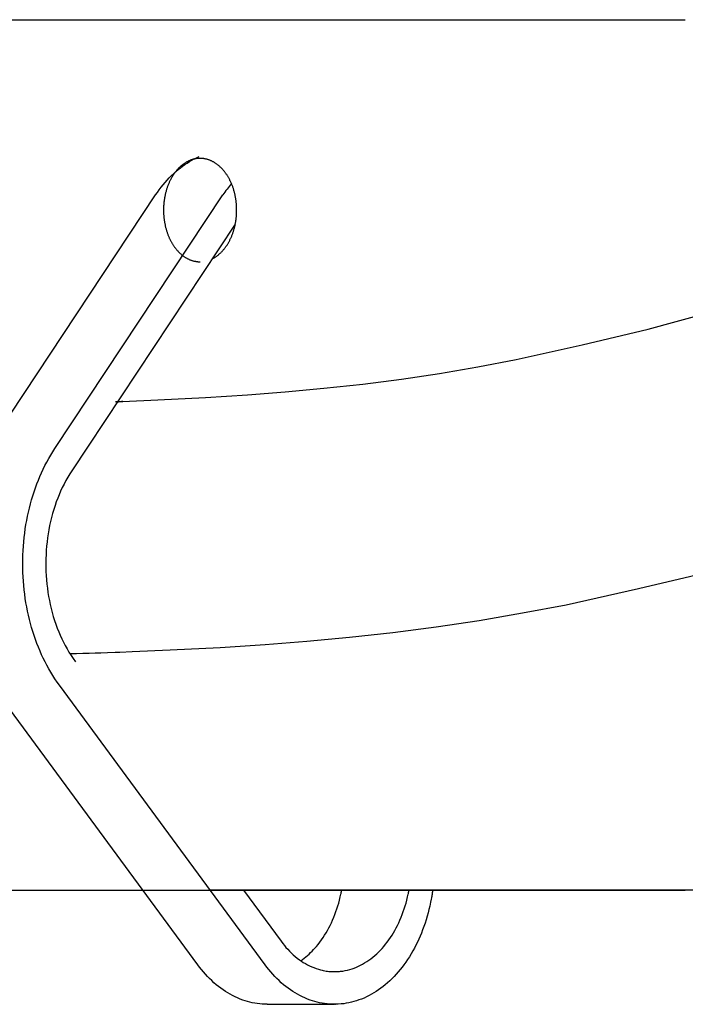
# Model space of a CAD drawing. Extents: x -584 to 1064, y -463 to 560.
# Drawn here: x 106 to 131, y -284 to -247 of the extents above; entities that cross this region are included whole.
import ezdxf

# ---------------------------------------------------------------- set-up
doc = ezdxf.new("R2010")
doc.units = 0
doc.header["$LTSCALE"] = 20
doc.layers.add('DETAIL', color=5, linetype='CONTINUOUS')
doc.layers.add('OUTLINE', color=3, linetype='CONTINUOUS')

msp = doc.modelspace()

# ---------------------------------------------------------------- linework, layer by layer
at = {"layer": 'DETAIL', "color": 5, "linetype": 'CONTINUOUS'}
for p, q in [((89.672, -247.476), (130.549, -247.476)), ((112.075, -252.794), (112.058, -252.806)), ((112.093, -252.782), (112.075, -252.794)), ((112.11, -252.769), (112.093, -252.782)), ((112.093, -252.782), (112.093, -252.782)), ((112.128, -252.758), (112.11, -252.769)), ((112.124, -252.812), (112.208, -252.756)), ((112.145, -252.747), (112.128, -252.758)), ((112.128, -252.758), (112.128, -252.758)), ((112.163, -252.736), (112.145, -252.747)), ((112.18, -252.726), (112.163, -252.736)), ((112.163, -252.736), (112.163, -252.736)), ((112.198, -252.716), (112.18, -252.726)), ((112.216, -252.706), (112.198, -252.716)), ((112.198, -252.716), (112.198, -252.716)), ((112.208, -252.756), (112.294, -252.703)), ((112.234, -252.697), (112.216, -252.706)), ((112.252, -252.688), (112.234, -252.697)), ((112.234, -252.697), (112.234, -252.697)), ((112.271, -252.679), (112.252, -252.688)), ((112.289, -252.671), (112.271, -252.679)), ((112.271, -252.679), (112.271, -252.679)), ((112.308, -252.663), (112.289, -252.671)), ((112.294, -252.703), (112.381, -252.652)), ((112.294, -252.703), (112.294, -252.703)), ((112.326, -252.655), (112.308, -252.663)), ((112.308, -252.663), (112.308, -252.663)), ((112.345, -252.648), (112.326, -252.655)), ((112.363, -252.642), (112.345, -252.648)), ((112.345, -252.648), (112.345, -252.648)), ((112.382, -252.635), (112.363, -252.642)), ((112.381, -252.652), (112.47, -252.604)), ((112.4, -252.629), (112.382, -252.635)), ((112.382, -252.635), (112.382, -252.635)), ((112.419, -252.624), (112.4, -252.629)), ((112.438, -252.619), (112.419, -252.624)), ((112.419, -252.624), (112.419, -252.624)), ((112.457, -252.614), (112.438, -252.619)), ((112.477, -252.609), (112.457, -252.614)), ((112.457, -252.614), (112.457, -252.614)), ((112.47, -252.604), (112.56, -252.56)), ((112.47, -252.604), (112.47, -252.604)), ((112.496, -252.605), (112.477, -252.609)), ((112.515, -252.601), (112.496, -252.605)), ((112.496, -252.605), (112.496, -252.605)), ((112.534, -252.598), (112.515, -252.601)), ((112.553, -252.595), (112.534, -252.598)), ((112.534, -252.598), (112.534, -252.598)), ((112.572, -252.593), (112.553, -252.595)), ((112.56, -252.56), (112.652, -252.517)), ((112.591, -252.591), (112.572, -252.593)), ((112.572, -252.593), (112.572, -252.593)), ((112.61, -252.589), (112.591, -252.591)), ((112.629, -252.587), (112.61, -252.589)), ((112.61, -252.589), (112.61, -252.589)), ((112.649, -252.587), (112.629, -252.587)), ((112.668, -252.586), (112.649, -252.587)), ((112.649, -252.587), (112.649, -252.587)), ((112.687, -252.586), (112.668, -252.586)), ((112.707, -252.586), (112.687, -252.586)), ((112.726, -252.587), (112.707, -252.586)), ((112.745, -252.587), (112.726, -252.587)), ((112.726, -252.587), (112.726, -252.587)), ((112.764, -252.589), (112.745, -252.587)), ((112.784, -252.591), (112.764, -252.589)), ((112.764, -252.589), (112.764, -252.589)), ((112.803, -252.593), (112.784, -252.591)), ((112.822, -252.595), (112.803, -252.593)), ((112.803, -252.593), (112.803, -252.593)), ((112.841, -252.598), (112.822, -252.595)), ((112.86, -252.601), (112.841, -252.598)), ((112.841, -252.598), (112.841, -252.598)), ((112.879, -252.605), (112.86, -252.601)), ((112.898, -252.609), (112.879, -252.605)), ((112.879, -252.605), (112.879, -252.605)), ((112.917, -252.614), (112.898, -252.609)), ((112.936, -252.619), (112.917, -252.614)), ((112.917, -252.614), (112.917, -252.614)), ((112.955, -252.624), (112.936, -252.619)), ((112.974, -252.629), (112.955, -252.624)), ((112.955, -252.624), (112.955, -252.624)), ((112.993, -252.635), (112.974, -252.629)), ((113.011, -252.642), (112.993, -252.635)), ((112.993, -252.635), (112.993, -252.635)), ((113.03, -252.648), (113.011, -252.642)), ((113.048, -252.655), (113.03, -252.648)), ((113.03, -252.648), (113.03, -252.648)), ((113.067, -252.663), (113.048, -252.655)), ((113.085, -252.671), (113.067, -252.663)), ((113.067, -252.663), (113.067, -252.663)), ((113.104, -252.679), (113.085, -252.671)), ((113.122, -252.688), (113.104, -252.679)), ((113.104, -252.679), (113.104, -252.679)), ((113.141, -252.697), (113.122, -252.688)), ((113.159, -252.706), (113.141, -252.697)), ((113.141, -252.697), (113.141, -252.697)), ((113.177, -252.716), (113.159, -252.706)), ((113.194, -252.726), (113.177, -252.716)), ((113.177, -252.716), (113.177, -252.716)), ((113.212, -252.736), (113.194, -252.726)), ((113.229, -252.747), (113.212, -252.736)), ((113.212, -252.736), (113.212, -252.736)), ((113.246, -252.758), (113.229, -252.747)), ((113.264, -252.769), (113.246, -252.758)), ((113.246, -252.758), (113.246, -252.758)), ((113.282, -252.782), (113.264, -252.769)), ((113.299, -252.794), (113.282, -252.782)), ((113.282, -252.782), (113.282, -252.782)), ((113.316, -252.806), (113.299, -252.794)), ((111.635, -253.218), (111.721, -253.136)), ((111.721, -253.164), (111.708, -253.183)), ((111.721, -253.136), (111.805, -253.06)), ((111.735, -253.144), (111.721, -253.164)), ((111.721, -253.164), (111.721, -253.164)), ((111.748, -253.125), (111.735, -253.144)), ((111.762, -253.106), (111.748, -253.125)), ((111.748, -253.125), (111.748, -253.125)), ((111.777, -253.088), (111.762, -253.106)), ((111.791, -253.069), (111.777, -253.088)), ((111.777, -253.088), (111.777, -253.088)), ((111.806, -253.051), (111.791, -253.069)), ((111.805, -253.06), (111.884, -252.993)), ((111.805, -253.06), (111.805, -253.06)), ((111.82, -253.033), (111.806, -253.051)), ((111.806, -253.051), (111.806, -253.051)), ((111.835, -253.016), (111.82, -253.033)), ((111.849, -253), (111.835, -253.016)), ((111.835, -253.016), (111.835, -253.016)), ((111.864, -252.983), (111.849, -253)), ((111.88, -252.966), (111.864, -252.983)), ((111.864, -252.983), (111.864, -252.983)), ((111.895, -252.95), (111.88, -252.966)), ((111.884, -252.993), (111.961, -252.932)), ((111.911, -252.934), (111.895, -252.95)), ((111.895, -252.95), (111.895, -252.95)), ((111.927, -252.919), (111.911, -252.934)), ((111.943, -252.903), (111.927, -252.919)), ((111.927, -252.919), (111.927, -252.919)), ((111.96, -252.888), (111.943, -252.903)), ((111.976, -252.874), (111.96, -252.888)), ((111.96, -252.888), (111.96, -252.888)), ((111.961, -252.932), (112.041, -252.871)), ((111.961, -252.932), (111.961, -252.932)), ((111.992, -252.86), (111.976, -252.874)), ((112.008, -252.846), (111.992, -252.86)), ((111.992, -252.86), (111.992, -252.86)), ((112.024, -252.833), (112.008, -252.846)), ((112.041, -252.819), (112.024, -252.833)), ((112.024, -252.833), (112.024, -252.833)), ((112.058, -252.806), (112.041, -252.819)), ((112.041, -252.871), (112.124, -252.812)), ((112.058, -252.806), (112.058, -252.806)), ((112.124, -252.812), (112.124, -252.812)), ((113.333, -252.819), (113.316, -252.806)), ((113.316, -252.806), (113.316, -252.806)), ((113.35, -252.833), (113.333, -252.819)), ((113.367, -252.846), (113.35, -252.833)), ((113.35, -252.833), (113.35, -252.833)), ((113.383, -252.86), (113.367, -252.846)), ((113.399, -252.874), (113.383, -252.86)), ((113.383, -252.86), (113.383, -252.86)), ((113.415, -252.888), (113.399, -252.874)), ((113.431, -252.903), (113.415, -252.888)), ((113.415, -252.888), (113.415, -252.888)), ((113.448, -252.919), (113.431, -252.903)), ((113.464, -252.934), (113.448, -252.919)), ((113.448, -252.919), (113.448, -252.919)), ((113.479, -252.95), (113.464, -252.934)), ((113.495, -252.966), (113.479, -252.95)), ((113.479, -252.95), (113.479, -252.95)), ((113.51, -252.983), (113.495, -252.966)), ((113.525, -253), (113.51, -252.983)), ((113.51, -252.983), (113.51, -252.983)), ((113.54, -253.016), (113.525, -253)), ((113.554, -253.033), (113.54, -253.016)), ((113.54, -253.016), (113.54, -253.016)), ((113.569, -253.051), (113.554, -253.033)), ((113.583, -253.069), (113.569, -253.051)), ((113.569, -253.051), (113.569, -253.051)), ((113.598, -253.088), (113.583, -253.069)), ((113.612, -253.106), (113.598, -253.088)), ((113.598, -253.088), (113.598, -253.088)), ((113.626, -253.125), (113.612, -253.106)), ((113.64, -253.144), (113.626, -253.125)), ((113.626, -253.125), (113.626, -253.125)), ((113.653, -253.164), (113.64, -253.144)), ((113.667, -253.183), (113.653, -253.164)), ((113.653, -253.164), (113.653, -253.164)), ((111.324, -253.56), (111.398, -253.471)), ((111.398, -253.471), (111.475, -253.385)), ((111.475, -253.385), (111.553, -253.3)), ((111.475, -253.385), (111.475, -253.385)), ((111.534, -253.507), (111.524, -253.531)), ((111.544, -253.483), (111.534, -253.507)), ((111.534, -253.507), (111.534, -253.507)), ((111.555, -253.46), (111.544, -253.483)), ((111.553, -253.3), (111.635, -253.218)), ((111.565, -253.438), (111.555, -253.46)), ((111.555, -253.46), (111.555, -253.46)), ((111.576, -253.416), (111.565, -253.438)), ((111.587, -253.394), (111.576, -253.416)), ((111.576, -253.416), (111.576, -253.416)), ((111.598, -253.372), (111.587, -253.394)), ((111.609, -253.35), (111.598, -253.372)), ((111.598, -253.372), (111.598, -253.372)), ((111.621, -253.328), (111.609, -253.35)), ((111.633, -253.307), (111.621, -253.328)), ((111.621, -253.328), (111.621, -253.328)), ((111.645, -253.285), (111.633, -253.307)), ((111.635, -253.218), (111.635, -253.218)), ((111.657, -253.264), (111.645, -253.285)), ((111.645, -253.285), (111.645, -253.285)), ((111.67, -253.243), (111.657, -253.264)), ((111.682, -253.223), (111.67, -253.243)), ((111.67, -253.243), (111.67, -253.243)), ((111.695, -253.203), (111.682, -253.223)), ((111.708, -253.183), (111.695, -253.203)), ((111.695, -253.203), (111.695, -253.203)), ((113.679, -253.203), (113.667, -253.183)), ((113.692, -253.223), (113.679, -253.203)), ((113.679, -253.203), (113.679, -253.203)), ((113.705, -253.243), (113.692, -253.223)), ((113.717, -253.264), (113.705, -253.243)), ((113.705, -253.243), (113.705, -253.243)), ((113.73, -253.285), (113.717, -253.264)), ((113.742, -253.307), (113.73, -253.285)), ((113.73, -253.285), (113.73, -253.285)), ((113.754, -253.328), (113.742, -253.307)), ((113.765, -253.35), (113.754, -253.328)), ((113.754, -253.328), (113.754, -253.328)), ((113.777, -253.372), (113.765, -253.35)), ((113.788, -253.394), (113.777, -253.372)), ((113.777, -253.372), (113.777, -253.372)), ((113.799, -253.416), (113.788, -253.394)), ((113.809, -253.438), (113.799, -253.416)), ((113.799, -253.416), (113.799, -253.416)), ((113.82, -253.46), (113.809, -253.438)), ((113.83, -253.483), (113.82, -253.46)), ((113.82, -253.46), (113.82, -253.46)), ((113.84, -253.507), (113.83, -253.483)), ((113.85, -253.531), (113.84, -253.507)), ((113.84, -253.507), (113.84, -253.507)), ((111.05, -253.933), (111.116, -253.838)), ((111.116, -253.838), (111.183, -253.743)), ((111.183, -253.743), (111.252, -253.651)), ((111.183, -253.743), (111.183, -253.743)), ((111.252, -253.651), (111.324, -253.56)), ((111.324, -253.56), (111.324, -253.56)), ((111.413, -253.876), (111.407, -253.902)), ((111.419, -253.85), (111.413, -253.876)), ((111.426, -253.825), (111.419, -253.85)), ((111.419, -253.85), (111.419, -253.85)), ((111.433, -253.8), (111.426, -253.825)), ((111.44, -253.774), (111.433, -253.8)), ((111.433, -253.8), (111.433, -253.8)), ((111.447, -253.749), (111.44, -253.774)), ((111.455, -253.724), (111.447, -253.749)), ((111.447, -253.749), (111.447, -253.749)), ((111.463, -253.699), (111.455, -253.724)), ((111.471, -253.674), (111.463, -253.699)), ((111.463, -253.699), (111.463, -253.699)), ((111.479, -253.65), (111.471, -253.674)), ((111.488, -253.626), (111.479, -253.65)), ((111.479, -253.65), (111.479, -253.65)), ((111.496, -253.602), (111.488, -253.626)), ((111.505, -253.578), (111.496, -253.602)), ((111.496, -253.602), (111.496, -253.602)), ((111.515, -253.554), (111.505, -253.578)), ((111.524, -253.531), (111.515, -253.554)), ((111.515, -253.554), (111.515, -253.554)), ((113.86, -253.554), (113.85, -253.531)), ((113.869, -253.578), (113.86, -253.554)), ((113.86, -253.554), (113.86, -253.554)), ((113.878, -253.602), (113.869, -253.578)), ((113.887, -253.626), (113.878, -253.602)), ((113.878, -253.602), (113.878, -253.602)), ((113.895, -253.65), (113.887, -253.626)), ((113.904, -253.674), (113.895, -253.65)), ((113.895, -253.65), (113.895, -253.65)), ((113.912, -253.699), (113.904, -253.674)), ((113.92, -253.724), (113.912, -253.699)), ((113.912, -253.699), (113.912, -253.699)), ((113.927, -253.749), (113.92, -253.724)), ((113.935, -253.774), (113.927, -253.749)), ((113.927, -253.749), (113.927, -253.749)), ((113.942, -253.8), (113.935, -253.774)), ((113.949, -253.825), (113.942, -253.8)), ((113.942, -253.8), (113.942, -253.8)), ((113.955, -253.85), (113.949, -253.825)), ((113.962, -253.876), (113.955, -253.85)), ((113.955, -253.85), (113.955, -253.85)), ((113.968, -253.902), (113.962, -253.876)), ((104.866, -263.267), (111.05, -253.933)), ((107.345, -263.267), (113.53, -253.933)), ((111.352, -254.245), (111.35, -254.273)), ((111.355, -254.218), (111.352, -254.245)), ((111.358, -254.192), (111.355, -254.218)), ((111.355, -254.218), (111.355, -254.218)), ((111.361, -254.165), (111.358, -254.192)), ((111.364, -254.138), (111.361, -254.165)), ((111.361, -254.165), (111.361, -254.165)), ((111.368, -254.112), (111.364, -254.138)), ((111.372, -254.085), (111.368, -254.112)), ((111.368, -254.112), (111.368, -254.112)), ((111.376, -254.059), (111.372, -254.085)), ((111.381, -254.032), (111.376, -254.059)), ((111.376, -254.059), (111.376, -254.059)), ((111.385, -254.006), (111.381, -254.032)), ((111.39, -253.979), (111.385, -254.006)), ((111.385, -254.006), (111.385, -254.006)), ((111.396, -253.953), (111.39, -253.979)), ((111.401, -253.927), (111.396, -253.953)), ((111.396, -253.953), (111.396, -253.953)), ((111.407, -253.902), (111.401, -253.927)), ((111.407, -253.902), (111.407, -253.902)), ((113.973, -253.927), (113.968, -253.902)), ((113.968, -253.902), (113.968, -253.902)), ((113.979, -253.953), (113.973, -253.927)), ((113.984, -253.979), (113.979, -253.953)), ((113.979, -253.953), (113.979, -253.953)), ((113.989, -254.006), (113.984, -253.979)), ((113.994, -254.032), (113.989, -254.006)), ((113.989, -254.006), (113.989, -254.006)), ((113.998, -254.059), (113.994, -254.032)), ((114.003, -254.085), (113.998, -254.059)), ((113.998, -254.059), (113.998, -254.059)), ((114.007, -254.112), (114.003, -254.085)), ((114.01, -254.138), (114.007, -254.112)), ((114.007, -254.112), (114.007, -254.112)), ((114.014, -254.165), (114.01, -254.138)), ((114.017, -254.192), (114.014, -254.165)), ((114.014, -254.165), (114.014, -254.165)), ((114.02, -254.218), (114.017, -254.192)), ((114.022, -254.245), (114.02, -254.218)), ((114.02, -254.218), (114.02, -254.218)), ((114.025, -254.273), (114.022, -254.245)), ((111.342, -254.435), (111.341, -254.462)), ((111.341, -254.462), (111.341, -254.489)), ((111.341, -254.489), (111.341, -254.517)), ((111.341, -254.517), (111.342, -254.544)), ((111.343, -254.381), (111.342, -254.408)), ((111.342, -254.408), (111.342, -254.435)), ((111.342, -254.435), (111.342, -254.435)), ((111.342, -254.544), (111.342, -254.544)), ((111.342, -254.544), (111.342, -254.571)), ((111.342, -254.571), (111.343, -254.598)), ((111.345, -254.354), (111.343, -254.381)), ((111.343, -254.381), (111.343, -254.381)), ((111.343, -254.598), (111.343, -254.598)), ((111.343, -254.598), (111.345, -254.625)), ((111.346, -254.327), (111.345, -254.354)), ((111.348, -254.3), (111.346, -254.327)), ((111.346, -254.327), (111.346, -254.327)), ((111.35, -254.273), (111.348, -254.3)), ((111.35, -254.273), (111.35, -254.273)), ((114.027, -254.3), (114.025, -254.273)), ((114.025, -254.273), (114.025, -254.273)), ((114.028, -254.327), (114.027, -254.3)), ((114.03, -254.354), (114.028, -254.327)), ((114.028, -254.327), (114.028, -254.327)), ((114.031, -254.381), (114.03, -254.354)), ((114.03, -254.625), (114.031, -254.598)), ((114.032, -254.408), (114.031, -254.381)), ((114.031, -254.381), (114.031, -254.381)), ((114.031, -254.598), (114.032, -254.571)), ((114.031, -254.598), (114.031, -254.598)), ((114.033, -254.435), (114.032, -254.408)), ((114.032, -254.571), (114.033, -254.544)), ((114.033, -254.462), (114.033, -254.435)), ((114.033, -254.435), (114.033, -254.435)), ((114.033, -254.489), (114.033, -254.462)), ((114.033, -254.517), (114.033, -254.489)), ((114.033, -254.544), (114.033, -254.517)), ((114.033, -254.544), (114.033, -254.544)), ((111.345, -254.625), (111.346, -254.652)), ((111.346, -254.652), (111.346, -254.652)), ((111.346, -254.652), (111.348, -254.679)), ((111.348, -254.679), (111.35, -254.706)), ((111.35, -254.706), (111.35, -254.706)), ((111.35, -254.706), (111.352, -254.733)), ((111.352, -254.733), (111.355, -254.76)), ((111.355, -254.76), (111.355, -254.76)), ((111.355, -254.76), (111.358, -254.787)), ((111.358, -254.787), (111.361, -254.814)), ((111.361, -254.814), (111.361, -254.814)), ((111.361, -254.814), (111.364, -254.84)), ((111.364, -254.84), (111.368, -254.867)), ((111.368, -254.867), (111.368, -254.867)), ((111.368, -254.867), (111.372, -254.894)), ((111.372, -254.894), (111.376, -254.92)), ((111.376, -254.92), (111.376, -254.92)), ((111.376, -254.92), (111.381, -254.947)), ((111.381, -254.947), (111.385, -254.973)), ((111.385, -254.973), (111.385, -254.973)), ((111.385, -254.973), (111.39, -254.999)), ((113.984, -254.999), (113.989, -254.973)), ((113.989, -254.973), (113.994, -254.947)), ((113.989, -254.973), (113.989, -254.973)), ((113.994, -254.947), (113.998, -254.92)), ((113.998, -254.92), (114.003, -254.894)), ((113.998, -254.92), (113.998, -254.92)), ((114.003, -254.894), (114.007, -254.867)), ((114.007, -254.867), (114.01, -254.84)), ((114.007, -254.867), (114.007, -254.867)), ((114.01, -254.84), (114.014, -254.814)), ((114.014, -254.814), (114.017, -254.787)), ((114.014, -254.814), (114.014, -254.814)), ((114.017, -254.787), (114.02, -254.76)), ((114.02, -254.76), (114.022, -254.733)), ((114.02, -254.76), (114.02, -254.76)), ((114.022, -254.733), (114.025, -254.706)), ((114.025, -254.706), (114.027, -254.679)), ((114.025, -254.706), (114.025, -254.706)), ((114.027, -254.679), (114.028, -254.652)), ((114.028, -254.652), (114.03, -254.625)), ((114.028, -254.652), (114.028, -254.652)), ((113.982, -255.009), (107.966, -264.089)), ((111.39, -254.999), (111.396, -255.026)), ((111.396, -255.026), (111.396, -255.026)), ((111.396, -255.026), (111.401, -255.052)), ((111.401, -255.052), (111.407, -255.077)), ((111.407, -255.077), (111.407, -255.077)), ((111.407, -255.077), (111.413, -255.103)), ((111.413, -255.103), (111.419, -255.128)), ((111.419, -255.128), (111.419, -255.128)), ((111.419, -255.128), (111.426, -255.154)), ((111.426, -255.154), (111.433, -255.179)), ((111.433, -255.179), (111.433, -255.179)), ((111.433, -255.179), (111.44, -255.205)), ((111.44, -255.205), (111.447, -255.23)), ((111.447, -255.23), (111.447, -255.23)), ((111.447, -255.23), (111.455, -255.255)), ((111.455, -255.255), (111.463, -255.28)), ((111.463, -255.28), (111.463, -255.28)), ((111.463, -255.28), (111.471, -255.305)), ((111.471, -255.305), (111.479, -255.329)), ((111.479, -255.329), (111.479, -255.329)), ((111.479, -255.329), (111.488, -255.353)), ((113.887, -255.353), (113.895, -255.329)), ((113.895, -255.329), (113.904, -255.305)), ((113.895, -255.329), (113.895, -255.329)), ((113.904, -255.305), (113.912, -255.28)), ((113.912, -255.28), (113.92, -255.255)), ((113.912, -255.28), (113.912, -255.28)), ((113.92, -255.255), (113.927, -255.23)), ((113.927, -255.23), (113.935, -255.205)), ((113.927, -255.23), (113.927, -255.23)), ((113.935, -255.205), (113.942, -255.179)), ((113.942, -255.179), (113.949, -255.154)), ((113.942, -255.179), (113.942, -255.179)), ((113.949, -255.154), (113.955, -255.128)), ((113.955, -255.128), (113.962, -255.103)), ((113.955, -255.128), (113.955, -255.128)), ((113.962, -255.103), (113.968, -255.077)), ((113.968, -255.077), (113.973, -255.052)), ((113.968, -255.077), (113.968, -255.077)), ((113.973, -255.052), (113.979, -255.026)), ((113.979, -255.026), (113.984, -254.999)), ((113.979, -255.026), (113.979, -255.026)), ((111.488, -255.353), (111.496, -255.377)), ((111.496, -255.377), (111.496, -255.377)), ((111.496, -255.377), (111.505, -255.401)), ((111.505, -255.401), (111.515, -255.425)), ((111.515, -255.425), (111.515, -255.425)), ((111.515, -255.425), (111.524, -255.448)), ((111.524, -255.448), (111.534, -255.472)), ((111.534, -255.472), (111.534, -255.472)), ((111.534, -255.472), (111.544, -255.495)), ((111.544, -255.495), (111.555, -255.519)), ((111.555, -255.519), (111.555, -255.519)), ((111.555, -255.519), (111.565, -255.541)), ((111.565, -255.541), (111.576, -255.563)), ((111.576, -255.563), (111.576, -255.563)), ((111.576, -255.563), (111.587, -255.585)), ((111.587, -255.585), (111.598, -255.607)), ((111.598, -255.607), (111.598, -255.607)), ((111.598, -255.607), (111.609, -255.629)), ((111.609, -255.629), (111.621, -255.651)), ((111.621, -255.651), (111.621, -255.651)), ((111.621, -255.651), (111.633, -255.672)), ((111.633, -255.672), (111.645, -255.694)), ((111.645, -255.694), (111.645, -255.694)), ((111.645, -255.694), (111.657, -255.715)), ((113.717, -255.715), (113.73, -255.694)), ((113.73, -255.694), (113.742, -255.672)), ((113.73, -255.694), (113.73, -255.694)), ((113.742, -255.672), (113.754, -255.651)), ((113.754, -255.651), (113.765, -255.629)), ((113.754, -255.651), (113.754, -255.651)), ((113.765, -255.629), (113.777, -255.607)), ((113.777, -255.607), (113.788, -255.585)), ((113.777, -255.607), (113.777, -255.607)), ((113.788, -255.585), (113.799, -255.563)), ((113.799, -255.563), (113.809, -255.541)), ((113.799, -255.563), (113.799, -255.563)), ((113.809, -255.541), (113.82, -255.519)), ((113.82, -255.519), (113.83, -255.495)), ((113.82, -255.519), (113.82, -255.519)), ((113.83, -255.495), (113.84, -255.472)), ((113.84, -255.472), (113.85, -255.448)), ((113.84, -255.472), (113.84, -255.472)), ((113.85, -255.448), (113.86, -255.425)), ((113.86, -255.425), (113.869, -255.401)), ((113.86, -255.425), (113.86, -255.425)), ((113.869, -255.401), (113.878, -255.377)), ((113.878, -255.377), (113.887, -255.353)), ((113.878, -255.377), (113.878, -255.377)), ((111.657, -255.715), (111.67, -255.736)), ((111.67, -255.736), (111.67, -255.736)), ((111.67, -255.736), (111.682, -255.756)), ((111.682, -255.756), (111.695, -255.776)), ((111.695, -255.776), (111.695, -255.776)), ((111.695, -255.776), (111.708, -255.795)), ((111.708, -255.795), (111.721, -255.815)), ((111.721, -255.815), (111.721, -255.815)), ((111.721, -255.815), (111.735, -255.834)), ((111.735, -255.834), (111.748, -255.853)), ((111.748, -255.853), (111.748, -255.853)), ((111.748, -255.853), (111.762, -255.872)), ((111.762, -255.872), (111.777, -255.891)), ((111.777, -255.891), (111.777, -255.891)), ((111.777, -255.891), (111.791, -255.91)), ((111.791, -255.91), (111.806, -255.928)), ((111.806, -255.928), (111.806, -255.928)), ((111.806, -255.928), (111.82, -255.945)), ((111.82, -255.945), (111.835, -255.962)), ((111.835, -255.962), (111.835, -255.962)), ((111.835, -255.962), (111.849, -255.979)), ((111.849, -255.979), (111.864, -255.996)), ((111.864, -255.996), (111.864, -255.996)), ((111.864, -255.996), (111.88, -256.012)), ((111.88, -256.012), (111.895, -256.029)), ((111.895, -256.029), (111.895, -256.029)), ((111.895, -256.029), (111.911, -256.044)), ((111.911, -256.044), (111.927, -256.06)), ((111.927, -256.06), (111.927, -256.06)), ((111.927, -256.06), (111.943, -256.076)), ((113.431, -256.076), (113.448, -256.06)), ((113.448, -256.06), (113.464, -256.044)), ((113.448, -256.06), (113.448, -256.06)), ((113.464, -256.044), (113.479, -256.029)), ((113.479, -256.029), (113.495, -256.012)), ((113.479, -256.029), (113.479, -256.029)), ((113.495, -256.012), (113.51, -255.996)), ((113.51, -255.996), (113.525, -255.979)), ((113.51, -255.996), (113.51, -255.996)), ((113.525, -255.979), (113.54, -255.962)), ((113.54, -255.962), (113.554, -255.945)), ((113.54, -255.962), (113.54, -255.962)), ((113.554, -255.945), (113.569, -255.928)), ((113.569, -255.928), (113.583, -255.91)), ((113.569, -255.928), (113.569, -255.928)), ((113.583, -255.91), (113.598, -255.891)), ((113.598, -255.891), (113.612, -255.872)), ((113.598, -255.891), (113.598, -255.891)), ((113.612, -255.872), (113.626, -255.853)), ((113.626, -255.853), (113.64, -255.834)), ((113.626, -255.853), (113.626, -255.853)), ((113.64, -255.834), (113.653, -255.815)), ((113.653, -255.815), (113.667, -255.795)), ((113.653, -255.815), (113.653, -255.815)), ((113.667, -255.795), (113.679, -255.776)), ((113.679, -255.776), (113.692, -255.756)), ((113.679, -255.776), (113.679, -255.776)), ((113.692, -255.756), (113.705, -255.736)), ((113.705, -255.736), (113.717, -255.715)), ((113.705, -255.736), (113.705, -255.736)), ((111.943, -256.076), (111.96, -256.091)), ((111.96, -256.091), (111.96, -256.091)), ((111.96, -256.091), (111.976, -256.105)), ((111.976, -256.105), (111.992, -256.119)), ((111.992, -256.119), (111.992, -256.119)), ((111.992, -256.119), (112.008, -256.133)), ((112.008, -256.133), (112.024, -256.146)), ((112.024, -256.146), (112.024, -256.146)), ((112.024, -256.146), (112.041, -256.159)), ((112.041, -256.159), (112.058, -256.172)), ((112.058, -256.172), (112.058, -256.172)), ((112.058, -256.172), (112.075, -256.185)), ((112.075, -256.185), (112.093, -256.197)), ((112.093, -256.197), (112.093, -256.197)), ((112.093, -256.197), (112.11, -256.209)), ((112.11, -256.209), (112.128, -256.221)), ((112.128, -256.221), (112.128, -256.221)), ((112.128, -256.221), (112.145, -256.232)), ((112.145, -256.232), (112.163, -256.243)), ((112.163, -256.243), (112.163, -256.243)), ((112.163, -256.243), (112.18, -256.253)), ((112.18, -256.253), (112.198, -256.263)), ((112.198, -256.263), (112.198, -256.263)), ((112.198, -256.263), (112.216, -256.273)), ((112.216, -256.273), (112.234, -256.282)), ((112.234, -256.282), (112.234, -256.282)), ((112.234, -256.282), (112.252, -256.291)), ((112.252, -256.291), (112.271, -256.3)), ((112.271, -256.3), (112.271, -256.3)), ((112.271, -256.3), (112.289, -256.308)), ((112.289, -256.308), (112.308, -256.316)), ((112.308, -256.316), (112.308, -256.316)), ((112.308, -256.316), (112.326, -256.323)), ((112.326, -256.323), (112.345, -256.33)), ((112.345, -256.33), (112.345, -256.33)), ((112.345, -256.33), (112.363, -256.337)), ((112.363, -256.337), (112.382, -256.343)), ((112.382, -256.343), (112.382, -256.343)), ((112.382, -256.343), (112.4, -256.349)), ((112.4, -256.349), (112.419, -256.355)), ((112.419, -256.355), (112.419, -256.355)), ((112.419, -256.355), (112.438, -256.36)), ((112.438, -256.36), (112.457, -256.365)), ((112.457, -256.365), (112.457, -256.365)), ((112.457, -256.365), (112.477, -256.37)), ((112.477, -256.37), (112.496, -256.374)), ((112.496, -256.374), (112.496, -256.374)), ((112.496, -256.374), (112.515, -256.377)), ((112.515, -256.377), (112.534, -256.381)), ((112.534, -256.381), (112.534, -256.381)), ((112.534, -256.381), (112.553, -256.384)), ((112.553, -256.384), (112.572, -256.386)), ((112.572, -256.386), (112.572, -256.386)), ((112.572, -256.386), (112.591, -256.388)), ((112.591, -256.388), (112.61, -256.39)), ((112.61, -256.39), (112.61, -256.39)), ((112.61, -256.39), (112.629, -256.391)), ((112.629, -256.391), (112.649, -256.392)), ((112.649, -256.392), (112.649, -256.392)), ((112.649, -256.392), (112.668, -256.393)), ((112.668, -256.393), (112.687, -256.393)), ((113.139, -256.283), (113.15, -256.277)), ((113.15, -256.277), (113.161, -256.271)), ((113.161, -256.271), (113.172, -256.265)), ((113.161, -256.271), (113.161, -256.271)), ((113.172, -256.265), (113.183, -256.259)), ((113.183, -256.259), (113.193, -256.253)), ((113.183, -256.259), (113.183, -256.259)), ((113.193, -256.253), (113.204, -256.247)), ((113.204, -256.247), (113.215, -256.241)), ((113.204, -256.247), (113.204, -256.247)), ((113.215, -256.241), (113.225, -256.234)), ((113.225, -256.234), (113.235, -256.228)), ((113.225, -256.234), (113.225, -256.234)), ((113.235, -256.228), (113.246, -256.221)), ((113.246, -256.221), (113.263, -256.21)), ((113.246, -256.221), (113.246, -256.221)), ((113.263, -256.21), (113.282, -256.197)), ((113.282, -256.197), (113.3, -256.185)), ((113.282, -256.197), (113.282, -256.197)), ((113.3, -256.185), (113.316, -256.172)), ((113.316, -256.172), (113.333, -256.159)), ((113.316, -256.172), (113.316, -256.172)), ((113.333, -256.159), (113.35, -256.146)), ((113.35, -256.146), (113.367, -256.133)), ((113.35, -256.146), (113.35, -256.146)), ((113.367, -256.133), (113.383, -256.119)), ((113.383, -256.119), (113.399, -256.105)), ((113.383, -256.119), (113.383, -256.119)), ((113.399, -256.105), (113.415, -256.091)), ((113.415, -256.091), (113.431, -256.076)), ((113.415, -256.091), (113.415, -256.091)), ((129.182, -258.87), (131.621, -258.207)), ((126.75, -259.453), (129.182, -258.87)), ((129.182, -258.87), (129.182, -258.87)), ((124.32, -259.993), (126.75, -259.453)), ((122.911, -260.258), (124.32, -259.993)), ((121.505, -260.504), (122.911, -260.258)), ((118.682, -260.896), (120.101, -260.715)), ((120.101, -260.715), (121.505, -260.504)), ((121.505, -260.504), (121.505, -260.504)), ((115.818, -261.189), (117.24, -261.054)), ((117.24, -261.054), (118.682, -260.896)), ((118.682, -260.896), (118.682, -260.896)), ((109.837, -261.541), (111.128, -261.485)), ((111.128, -261.485), (112.881, -261.398)), ((112.881, -261.398), (114.427, -261.301)), ((112.881, -261.398), (112.881, -261.398)), ((114.427, -261.301), (115.818, -261.189)), ((115.818, -261.189), (115.818, -261.189)), ((109.579, -261.552), (109.837, -261.541)), ((109.8, -261.543), (109.579, -261.552)), ((109.65, -261.548), (109.667, -261.547)), ((109.667, -261.547), (109.688, -261.547)), ((109.688, -261.547), (109.711, -261.546)), ((109.688, -261.547), (109.688, -261.547)), ((109.711, -261.546), (109.725, -261.545)), ((109.725, -261.545), (109.725, -261.545)), ((109.725, -261.545), (109.727, -261.545)), ((109.727, -261.545), (109.763, -261.544)), ((109.763, -261.544), (109.846, -261.541)), ((109.763, -261.544), (109.763, -261.544)), ((109.846, -261.541), (109.8, -261.543)), ((109.8, -261.543), (109.8, -261.543)), ((109.837, -261.541), (109.837, -261.541)), ((107.266, -263.39), (107.345, -263.267)), ((107.045, -263.771), (107.116, -263.642)), ((107.116, -263.642), (107.189, -263.515)), ((107.189, -263.515), (107.266, -263.39)), ((107.189, -263.515), (107.189, -263.515)), ((106.851, -264.167), (106.913, -264.033)), ((106.913, -264.033), (106.978, -263.901)), ((106.913, -264.033), (106.913, -264.033)), ((106.978, -263.901), (107.045, -263.771)), ((107.045, -263.771), (107.045, -263.771)), ((106.736, -264.435), (106.792, -264.301)), ((106.792, -264.301), (106.851, -264.167)), ((106.792, -264.301), (106.792, -264.301)), ((107.815, -264.332), (107.745, -264.456)), ((107.889, -264.21), (107.815, -264.332)), ((107.815, -264.332), (107.815, -264.332)), ((107.966, -264.089), (107.889, -264.21)), ((106.577, -264.867), (106.628, -264.718)), ((106.628, -264.718), (106.682, -264.573)), ((106.682, -264.573), (106.736, -264.435)), ((106.682, -264.573), (106.682, -264.573)), ((107.615, -264.711), (107.555, -264.841)), ((107.678, -264.583), (107.615, -264.711)), ((107.745, -264.456), (107.678, -264.583)), ((107.678, -264.583), (107.678, -264.583)), ((106.484, -265.165), (106.529, -265.016)), ((106.529, -265.016), (106.577, -264.867)), ((106.577, -264.867), (106.577, -264.867)), ((107.445, -265.105), (107.395, -265.238)), ((107.498, -264.973), (107.445, -265.105)), ((107.445, -265.105), (107.445, -265.105)), ((107.555, -264.841), (107.498, -264.973)), ((107.555, -264.841), (107.555, -264.841)), ((106.368, -265.618), (106.404, -265.466)), ((106.404, -265.466), (106.442, -265.315)), ((106.404, -265.466), (106.404, -265.466)), ((106.442, -265.315), (106.484, -265.165)), ((106.484, -265.165), (106.484, -265.165)), ((107.348, -265.375), (107.301, -265.519)), ((107.395, -265.238), (107.348, -265.375)), ((107.348, -265.375), (107.348, -265.375)), ((106.305, -265.922), (106.335, -265.77)), ((106.335, -265.77), (106.368, -265.618)), ((106.335, -265.77), (106.335, -265.77)), ((107.218, -265.815), (107.182, -265.963)), ((107.258, -265.667), (107.218, -265.815)), ((107.301, -265.519), (107.258, -265.667)), ((107.258, -265.667), (107.258, -265.667)), ((106.252, -266.235), (106.277, -266.077)), ((106.277, -266.077), (106.305, -265.922)), ((106.277, -266.077), (106.277, -266.077)), ((107.15, -266.112), (107.121, -266.262)), ((107.182, -265.963), (107.15, -266.112)), ((107.182, -265.963), (107.182, -265.963)), ((106.195, -266.714), (106.211, -266.554)), ((106.211, -266.554), (106.23, -266.395)), ((106.23, -266.395), (106.252, -266.235)), ((106.23, -266.395), (106.23, -266.395)), ((107.073, -266.563), (107.054, -266.714)), ((107.095, -266.412), (107.073, -266.563)), ((107.073, -266.563), (107.073, -266.563)), ((107.121, -266.262), (107.095, -266.412)), ((107.121, -266.262), (107.121, -266.262)), ((106.171, -267.034), (106.181, -266.874)), ((106.181, -266.874), (106.195, -266.714)), ((106.195, -266.714), (106.195, -266.714)), ((107.038, -266.867), (107.025, -267.021)), ((107.054, -266.714), (107.038, -266.867)), ((107.038, -266.867), (107.038, -266.867)), ((106.159, -267.355), (106.164, -267.195)), ((106.164, -267.195), (106.171, -267.034)), ((106.171, -267.034), (106.171, -267.034)), ((107.016, -267.177), (107.011, -267.333)), ((107.025, -267.021), (107.016, -267.177)), ((107.016, -267.177), (107.016, -267.177)), ((106.158, -267.516), (106.159, -267.355)), ((106.16, -267.677), (106.158, -267.516)), ((106.159, -267.355), (106.159, -267.355)), ((107.011, -267.333), (107.008, -267.489)), ((107.008, -267.489), (107.008, -267.489)), ((107.008, -267.489), (107.009, -267.644)), ((107.009, -267.644), (107.014, -267.8)), ((106.164, -267.837), (106.16, -267.677)), ((106.16, -267.677), (106.16, -267.677)), ((106.171, -267.997), (106.164, -267.837)), ((106.182, -268.156), (106.171, -267.997)), ((106.171, -267.997), (106.171, -267.997)), ((107.014, -267.8), (107.014, -267.8)), ((107.014, -267.8), (107.022, -267.956)), ((107.022, -267.956), (107.033, -268.111)), ((128.822, -268.434), (131.492, -267.795)), ((106.195, -268.316), (106.182, -268.156)), ((106.211, -268.475), (106.195, -268.316)), ((106.195, -268.316), (106.195, -268.316)), ((107.033, -268.111), (107.033, -268.111)), ((107.033, -268.111), (107.048, -268.267)), ((107.048, -268.267), (107.067, -268.421)), ((106.23, -268.634), (106.211, -268.475)), ((106.252, -268.793), (106.23, -268.634)), ((106.23, -268.634), (106.23, -268.634)), ((107.067, -268.421), (107.067, -268.421)), ((107.067, -268.421), (107.088, -268.571)), ((107.088, -268.571), (107.112, -268.72)), ((107.112, -268.72), (107.112, -268.72)), ((107.112, -268.72), (107.14, -268.869)), ((126.162, -269.025), (128.822, -268.434)), ((106.277, -268.951), (106.252, -268.793)), ((106.305, -269.109), (106.277, -268.951)), ((106.277, -268.951), (106.277, -268.951)), ((106.336, -269.266), (106.305, -269.109)), ((107.14, -268.869), (107.171, -269.017)), ((107.171, -269.017), (107.171, -269.017)), ((107.171, -269.017), (107.206, -269.165)), ((124.557, -269.326), (126.162, -269.025)), ((106.369, -269.417), (106.336, -269.266)), ((106.336, -269.266), (106.336, -269.266)), ((106.405, -269.567), (106.369, -269.417)), ((107.206, -269.165), (107.244, -269.311)), ((107.244, -269.311), (107.244, -269.311)), ((107.244, -269.311), (107.285, -269.457)), ((107.285, -269.457), (107.33, -269.602)), ((122.96, -269.605), (124.557, -269.326)), ((106.443, -269.716), (106.405, -269.567)), ((106.405, -269.567), (106.405, -269.567)), ((106.484, -269.865), (106.443, -269.716)), ((107.33, -269.602), (107.33, -269.602)), ((107.33, -269.602), (107.379, -269.747)), ((107.379, -269.747), (107.431, -269.888)), ((119.786, -270.047), (121.375, -269.844)), ((121.375, -269.844), (122.96, -269.605)), ((122.96, -269.605), (122.96, -269.605)), ((106.529, -270.013), (106.484, -269.865)), ((106.484, -269.865), (106.484, -269.865)), ((106.576, -270.16), (106.529, -270.013)), ((106.626, -270.305), (106.576, -270.16)), ((106.576, -270.16), (106.576, -270.16)), ((107.431, -269.888), (107.431, -269.888)), ((107.431, -269.888), (107.483, -270.021)), ((107.483, -270.021), (107.538, -270.149)), ((107.538, -270.149), (107.538, -270.149)), ((107.538, -270.149), (107.596, -270.277)), ((118.185, -270.222), (119.786, -270.047)), ((119.786, -270.047), (119.786, -270.047)), ((106.68, -270.451), (106.626, -270.305)), ((106.737, -270.596), (106.68, -270.451)), ((106.68, -270.451), (106.68, -270.451)), ((107.596, -270.277), (107.657, -270.405)), ((107.657, -270.405), (107.657, -270.405)), ((107.657, -270.405), (107.722, -270.53)), ((107.722, -270.53), (107.79, -270.654)), ((113.421, -270.599), (115.082, -270.494)), ((115.082, -270.494), (116.614, -270.371)), ((116.614, -270.371), (118.185, -270.222)), ((116.614, -270.371), (116.614, -270.371)), ((106.795, -270.737), (106.737, -270.596)), ((106.854, -270.871), (106.795, -270.737)), ((106.795, -270.737), (106.795, -270.737)), ((106.915, -271.001), (106.854, -270.871)), ((107.79, -270.654), (107.79, -270.654)), ((107.79, -270.654), (107.861, -270.775)), ((107.861, -270.775), (107.936, -270.895)), ((107.908, -270.826), (108.136, -270.82)), ((107.936, -270.895), (107.936, -270.895)), ((107.936, -270.895), (108.015, -271.011)), ((108.136, -270.82), (108.366, -270.813)), ((108.366, -270.813), (108.599, -270.806)), ((108.366, -270.813), (108.366, -270.813)), ((108.599, -270.806), (108.823, -270.799)), ((108.823, -270.799), (109.034, -270.793)), ((108.823, -270.799), (108.823, -270.799)), ((109.034, -270.793), (109.278, -270.785)), ((109.278, -270.785), (109.564, -270.774)), ((109.278, -270.785), (109.278, -270.785)), ((109.564, -270.774), (109.731, -270.769)), ((109.731, -270.769), (109.731, -270.769)), ((109.731, -270.769), (109.735, -270.77)), ((109.735, -270.77), (110.183, -270.752)), ((110.183, -270.752), (111.584, -270.691)), ((110.183, -270.752), (110.183, -270.752)), ((111.584, -270.691), (113.421, -270.599)), ((113.421, -270.599), (113.421, -270.599)), ((106.979, -271.13), (106.915, -271.001)), ((106.915, -271.001), (106.915, -271.001)), ((107.046, -271.259), (106.979, -271.13)), ((107.116, -271.386), (107.046, -271.259)), ((107.046, -271.259), (107.046, -271.259)), ((108.015, -271.011), (108.096, -271.126)), ((107.188, -271.511), (107.116, -271.386)), ((107.263, -271.635), (107.188, -271.511)), ((107.188, -271.511), (107.188, -271.511)), ((107.341, -271.756), (107.263, -271.635)), ((112.602, -282.292), (105.027, -271.993)), ((107.423, -271.875), (107.341, -271.756)), ((107.341, -271.756), (107.341, -271.756)), ((107.506, -271.993), (107.423, -271.875)), ((115.082, -282.292), (107.506, -271.993)), ((89.672, -279.538), (110.577, -279.538)), ((134.8, -279.538), (113.056, -279.538)), ((114.283, -279.538), (115.671, -281.425)), ((117.878, -279.648), (117.882, -279.629)), ((117.882, -279.629), (117.885, -279.613)), ((117.882, -279.629), (117.882, -279.629)), ((117.885, -279.613), (117.888, -279.599)), ((117.888, -279.599), (117.891, -279.584)), ((117.888, -279.599), (117.888, -279.599)), ((117.891, -279.584), (117.894, -279.569)), ((117.894, -279.569), (117.897, -279.554)), ((117.894, -279.569), (117.894, -279.569)), ((117.897, -279.554), (117.899, -279.539)), ((120.358, -279.648), (120.362, -279.629)), ((120.362, -279.629), (120.365, -279.613)), ((120.362, -279.629), (120.362, -279.629)), ((120.365, -279.613), (120.368, -279.599)), ((120.368, -279.599), (120.37, -279.584)), ((120.368, -279.599), (120.368, -279.599)), ((120.37, -279.584), (120.373, -279.569)), ((120.373, -279.569), (120.376, -279.554)), ((120.373, -279.569), (120.373, -279.569)), ((120.376, -279.554), (120.379, -279.539)), ((121.236, -279.64), (121.23, -279.673)), ((121.241, -279.606), (121.236, -279.64)), ((121.246, -279.572), (121.241, -279.606)), ((121.241, -279.606), (121.241, -279.606)), ((121.25, -279.539), (121.246, -279.572)), ((117.789, -280.018), (117.819, -279.907)), ((117.819, -279.907), (117.848, -279.783)), ((117.819, -279.907), (117.819, -279.907)), ((117.848, -279.783), (117.869, -279.69)), ((117.869, -279.69), (117.876, -279.66)), ((117.869, -279.69), (117.869, -279.69)), ((117.876, -279.659), (117.878, -279.648)), ((117.876, -279.66), (117.876, -279.659)), ((117.876, -279.659), (117.876, -279.659)), ((120.268, -280.018), (120.298, -279.907)), ((120.298, -279.907), (120.328, -279.783)), ((120.298, -279.907), (120.298, -279.907)), ((120.328, -279.783), (120.349, -279.69)), ((120.349, -279.69), (120.356, -279.66)), ((120.349, -279.69), (120.349, -279.69)), ((120.355, -279.659), (120.358, -279.648)), ((120.356, -279.66), (120.355, -279.659)), ((120.355, -279.659), (120.355, -279.659)), ((121.173, -279.986), (121.143, -280.128)), ((121.196, -279.873), (121.173, -279.986)), ((121.205, -279.825), (121.196, -279.873)), ((121.196, -279.873), (121.196, -279.873)), ((121.208, -279.806), (121.205, -279.825)), ((121.213, -279.777), (121.208, -279.806)), ((121.208, -279.806), (121.208, -279.806)), ((121.22, -279.74), (121.213, -279.777)), ((121.225, -279.705), (121.22, -279.74)), ((121.22, -279.74), (121.22, -279.74)), ((121.23, -279.673), (121.225, -279.705)), ((121.23, -279.673), (121.23, -279.673)), ((117.65, -280.438), (117.689, -280.333)), ((117.689, -280.333), (117.725, -280.227)), ((117.689, -280.333), (117.689, -280.333)), ((117.725, -280.227), (117.758, -280.121)), ((117.758, -280.121), (117.789, -280.018)), ((117.758, -280.121), (117.758, -280.121)), ((120.13, -280.438), (120.168, -280.333)), ((120.168, -280.333), (120.204, -280.227)), ((120.168, -280.333), (120.168, -280.333)), ((120.204, -280.227), (120.238, -280.121)), ((120.238, -280.121), (120.268, -280.018)), ((120.238, -280.121), (120.238, -280.121)), ((121.112, -280.259), (121.081, -280.381)), ((121.143, -280.128), (121.112, -280.259)), ((121.143, -280.128), (121.143, -280.128)), ((117.52, -280.746), (117.565, -280.645)), ((117.565, -280.645), (117.609, -280.541)), ((117.609, -280.541), (117.65, -280.438)), ((117.609, -280.541), (117.609, -280.541)), ((119.999, -280.746), (120.045, -280.645)), ((120.045, -280.645), (120.089, -280.541)), ((120.089, -280.541), (120.13, -280.438)), ((120.089, -280.541), (120.089, -280.541)), ((121.008, -280.631), (120.969, -280.755)), ((121.046, -280.505), (121.008, -280.631)), ((121.008, -280.631), (121.008, -280.631)), ((121.081, -280.381), (121.046, -280.505)), ((121.081, -280.381), (121.081, -280.381)), ((117.327, -281.111), (117.379, -281.021)), ((117.379, -281.021), (117.428, -280.93)), ((117.428, -280.93), (117.474, -280.84)), ((117.428, -280.93), (117.428, -280.93)), ((117.474, -280.84), (117.52, -280.746)), ((117.52, -280.746), (117.52, -280.746)), ((119.807, -281.111), (119.859, -281.021)), ((119.859, -281.021), (119.908, -280.93)), ((119.908, -280.93), (119.954, -280.84)), ((119.908, -280.93), (119.908, -280.93)), ((119.954, -280.84), (119.999, -280.746)), ((119.999, -280.746), (119.999, -280.746)), ((120.881, -281.001), (120.834, -281.121)), ((120.926, -280.878), (120.881, -281.001)), ((120.969, -280.755), (120.926, -280.878)), ((120.926, -280.878), (120.926, -280.878)), ((115.671, -281.425), (115.729, -281.501)), ((117.032, -281.538), (117.098, -281.454)), ((117.098, -281.454), (117.16, -281.369)), ((117.098, -281.454), (117.098, -281.454)), ((117.16, -281.369), (117.217, -281.285)), ((117.217, -281.285), (117.273, -281.199)), ((117.217, -281.285), (117.217, -281.285)), ((117.273, -281.199), (117.327, -281.111)), ((117.327, -281.111), (117.327, -281.111)), ((119.514, -281.536), (119.578, -281.454)), ((119.578, -281.454), (119.639, -281.37)), ((119.578, -281.454), (119.578, -281.454)), ((119.639, -281.37), (119.697, -281.285)), ((119.697, -281.285), (119.753, -281.199)), ((119.697, -281.285), (119.697, -281.285)), ((119.753, -281.199), (119.807, -281.111)), ((119.807, -281.111), (119.807, -281.111)), ((120.738, -281.345), (120.686, -281.456)), ((120.786, -281.235), (120.738, -281.345)), ((120.738, -281.345), (120.738, -281.345)), ((120.834, -281.121), (120.786, -281.235)), ((120.834, -281.121), (120.834, -281.121)), ((115.729, -281.501), (115.789, -281.576)), ((115.789, -281.576), (115.789, -281.576)), ((115.789, -281.576), (115.85, -281.649)), ((115.85, -281.649), (115.914, -281.72)), ((115.914, -281.72), (115.914, -281.72)), ((115.914, -281.72), (115.981, -281.789)), ((115.981, -281.789), (116.049, -281.857)), ((116.757, -281.842), (116.813, -281.787)), ((116.813, -281.787), (116.866, -281.731)), ((116.866, -281.731), (116.916, -281.677)), ((116.866, -281.731), (116.866, -281.731)), ((116.916, -281.677), (116.97, -281.615)), ((116.97, -281.615), (117.032, -281.538)), ((116.97, -281.615), (116.97, -281.615)), ((119.259, -281.82), (119.324, -281.754)), ((119.324, -281.754), (119.387, -281.686)), ((119.324, -281.754), (119.324, -281.754)), ((119.387, -281.686), (119.449, -281.615)), ((119.449, -281.615), (119.514, -281.536)), ((119.449, -281.615), (119.449, -281.615)), ((120.517, -281.781), (120.456, -281.887)), ((120.576, -281.675), (120.517, -281.781)), ((120.517, -281.781), (120.517, -281.781)), ((120.632, -281.566), (120.576, -281.675)), ((120.686, -281.456), (120.632, -281.566)), ((120.632, -281.566), (120.632, -281.566)), ((116.049, -281.857), (116.049, -281.857)), ((116.049, -281.857), (116.119, -281.921)), ((116.119, -281.921), (116.191, -281.984)), ((116.191, -281.984), (116.191, -281.984)), ((116.191, -281.984), (116.267, -282.045)), ((116.267, -282.045), (116.343, -282.102)), ((116.343, -282.102), (116.343, -282.102)), ((116.343, -282.102), (116.415, -282.153)), ((116.397, -282.139), (116.46, -282.093)), ((116.415, -282.153), (116.487, -282.2)), ((116.46, -282.093), (116.522, -282.047)), ((116.522, -282.047), (116.583, -281.998)), ((116.522, -282.047), (116.522, -282.047)), ((116.583, -281.998), (116.642, -281.948)), ((116.642, -281.948), (116.7, -281.896)), ((116.642, -281.948), (116.642, -281.948)), ((116.7, -281.896), (116.757, -281.842)), ((116.757, -281.842), (116.757, -281.842)), ((118.745, -282.223), (118.824, -282.174)), ((118.824, -282.174), (118.902, -282.121)), ((118.902, -282.121), (118.978, -282.065)), ((118.902, -282.121), (118.902, -282.121)), ((118.978, -282.065), (119.051, -282.008)), ((119.051, -282.008), (119.122, -281.948)), ((119.051, -282.008), (119.051, -282.008)), ((119.122, -281.948), (119.191, -281.885)), ((119.191, -281.885), (119.259, -281.82)), ((119.191, -281.885), (119.191, -281.885)), ((120.325, -282.096), (120.257, -282.195)), ((120.392, -281.992), (120.325, -282.096)), ((120.456, -281.887), (120.392, -281.992)), ((120.392, -281.992), (120.392, -281.992)), ((112.67, -282.38), (112.602, -282.292)), ((112.738, -282.467), (112.67, -282.38)), ((112.809, -282.553), (112.738, -282.467)), ((112.738, -282.467), (112.738, -282.467)), ((115.149, -282.38), (115.082, -282.292)), ((115.218, -282.467), (115.149, -282.38)), ((115.289, -282.553), (115.218, -282.467)), ((115.218, -282.467), (115.218, -282.467)), ((116.487, -282.2), (116.487, -282.2)), ((116.487, -282.2), (116.562, -282.244)), ((116.562, -282.244), (116.638, -282.287)), ((116.638, -282.287), (116.638, -282.287)), ((116.638, -282.287), (116.716, -282.327)), ((116.716, -282.327), (116.795, -282.363)), ((116.795, -282.363), (116.795, -282.363)), ((116.795, -282.363), (116.874, -282.396)), ((116.874, -282.396), (116.957, -282.427)), ((116.957, -282.427), (116.957, -282.427)), ((116.957, -282.427), (117.045, -282.455)), ((117.045, -282.455), (117.124, -282.477)), ((117.124, -282.477), (117.124, -282.477)), ((117.124, -282.477), (117.179, -282.491)), ((117.179, -282.491), (117.224, -282.501)), ((117.224, -282.501), (117.224, -282.501)), ((117.224, -282.501), (117.274, -282.51)), ((117.274, -282.51), (117.326, -282.519)), ((117.326, -282.519), (117.326, -282.519)), ((117.326, -282.519), (117.378, -282.526)), ((117.378, -282.526), (117.429, -282.532)), ((117.429, -282.532), (117.429, -282.532)), ((117.429, -282.532), (117.481, -282.537)), ((117.481, -282.537), (117.532, -282.54)), ((117.532, -282.54), (117.532, -282.54)), ((117.532, -282.54), (117.584, -282.542)), ((117.584, -282.542), (117.636, -282.543)), ((117.636, -282.543), (117.667, -282.542)), ((117.667, -282.542), (117.699, -282.542)), ((117.699, -282.542), (117.73, -282.541)), ((117.699, -282.542), (117.699, -282.542)), ((117.73, -282.541), (117.761, -282.539)), ((117.761, -282.539), (117.792, -282.537)), ((117.761, -282.539), (117.761, -282.539)), ((117.792, -282.537), (117.824, -282.534)), ((117.824, -282.534), (117.857, -282.531)), ((117.824, -282.534), (117.824, -282.534)), ((117.857, -282.531), (117.886, -282.528)), ((117.886, -282.528), (117.908, -282.525)), ((117.886, -282.528), (117.886, -282.528)), ((117.908, -282.525), (117.948, -282.519)), ((117.948, -282.519), (118.023, -282.505)), ((117.948, -282.519), (117.948, -282.519)), ((118.023, -282.505), (118.115, -282.485)), ((118.115, -282.485), (118.2, -282.463)), ((118.115, -282.485), (118.115, -282.485)), ((118.2, -282.463), (118.28, -282.438)), ((118.28, -282.438), (118.36, -282.41)), ((118.28, -282.438), (118.28, -282.438)), ((118.36, -282.41), (118.44, -282.378)), ((118.44, -282.378), (118.519, -282.343)), ((118.44, -282.378), (118.44, -282.378)), ((118.519, -282.343), (118.596, -282.306)), ((118.596, -282.306), (118.67, -282.266)), ((118.596, -282.306), (118.596, -282.306)), ((118.67, -282.266), (118.745, -282.223)), ((118.745, -282.223), (118.745, -282.223)), ((120.055, -282.464), (119.983, -282.551)), ((120.124, -282.376), (120.055, -282.464)), ((120.191, -282.288), (120.124, -282.376)), ((120.124, -282.376), (120.124, -282.376)), ((120.257, -282.195), (120.191, -282.288)), ((120.257, -282.195), (120.257, -282.195)), ((112.883, -282.636), (112.809, -282.553)), ((112.959, -282.718), (112.883, -282.636)), ((112.883, -282.636), (112.883, -282.636)), ((113.036, -282.798), (112.959, -282.718)), ((113.116, -282.875), (113.036, -282.798)), ((113.036, -282.798), (113.036, -282.798)), ((113.199, -282.95), (113.116, -282.875)), ((115.363, -282.636), (115.289, -282.553)), ((115.438, -282.718), (115.363, -282.636)), ((115.363, -282.636), (115.363, -282.636)), ((115.516, -282.798), (115.438, -282.718)), ((115.596, -282.875), (115.516, -282.798)), ((115.516, -282.798), (115.516, -282.798)), ((115.678, -282.95), (115.596, -282.875)), ((119.673, -282.876), (119.589, -282.952)), ((119.754, -282.798), (119.673, -282.876)), ((119.673, -282.876), (119.673, -282.876)), ((119.833, -282.718), (119.754, -282.798)), ((119.909, -282.635), (119.833, -282.718)), ((119.833, -282.718), (119.833, -282.718)), ((119.983, -282.551), (119.909, -282.635)), ((119.983, -282.551), (119.983, -282.551)), ((113.284, -283.023), (113.199, -282.95)), ((113.199, -282.95), (113.199, -282.95)), ((113.37, -283.093), (113.284, -283.023)), ((113.452, -283.155), (113.37, -283.093)), ((113.37, -283.093), (113.37, -283.093)), ((113.534, -283.214), (113.452, -283.155)), ((113.619, -283.27), (113.534, -283.214)), ((113.534, -283.214), (113.534, -283.214)), ((115.764, -283.023), (115.678, -282.95)), ((115.678, -282.95), (115.678, -282.95)), ((115.849, -283.093), (115.764, -283.023)), ((115.932, -283.155), (115.849, -283.093)), ((115.849, -283.093), (115.849, -283.093)), ((116.014, -283.214), (115.932, -283.155)), ((116.098, -283.27), (116.014, -283.214)), ((116.014, -283.214), (116.014, -283.214)), ((119.26, -283.211), (119.174, -283.269)), ((119.343, -283.152), (119.26, -283.211)), ((119.424, -283.09), (119.343, -283.152)), ((119.343, -283.152), (119.343, -283.152)), ((119.505, -283.025), (119.424, -283.09)), ((119.589, -282.952), (119.505, -283.025)), ((119.505, -283.025), (119.505, -283.025)), ((113.705, -283.325), (113.619, -283.27)), ((113.794, -283.377), (113.705, -283.325)), ((113.705, -283.325), (113.705, -283.325)), ((113.883, -283.425), (113.794, -283.377)), ((113.974, -283.471), (113.883, -283.425)), ((113.883, -283.425), (113.883, -283.425)), ((114.067, -283.513), (113.974, -283.471)), ((114.163, -283.553), (114.067, -283.513)), ((114.067, -283.513), (114.067, -283.513)), ((114.257, -283.588), (114.163, -283.553)), ((114.345, -283.618), (114.257, -283.588)), ((114.257, -283.588), (114.257, -283.588)), ((114.432, -283.644), (114.345, -283.618)), ((116.185, -283.325), (116.098, -283.27)), ((116.273, -283.377), (116.185, -283.325)), ((116.185, -283.325), (116.185, -283.325)), ((116.363, -283.425), (116.273, -283.377)), ((116.454, -283.471), (116.363, -283.425)), ((116.363, -283.425), (116.363, -283.425)), ((116.547, -283.513), (116.454, -283.471)), ((116.643, -283.553), (116.547, -283.513)), ((116.547, -283.513), (116.547, -283.513)), ((116.736, -283.588), (116.643, -283.553)), ((116.825, -283.618), (116.736, -283.588)), ((116.736, -283.588), (116.736, -283.588)), ((116.911, -283.644), (116.825, -283.618)), ((118.445, -283.618), (118.353, -283.646)), ((118.536, -283.587), (118.445, -283.618)), ((118.445, -283.618), (118.445, -283.618)), ((118.628, -283.553), (118.536, -283.587)), ((118.722, -283.514), (118.628, -283.553)), ((118.628, -283.553), (118.628, -283.553)), ((118.816, -283.471), (118.722, -283.514)), ((118.908, -283.425), (118.816, -283.471)), ((118.816, -283.471), (118.816, -283.471)), ((118.999, -283.376), (118.908, -283.425)), ((119.087, -283.324), (118.999, -283.376)), ((118.999, -283.376), (118.999, -283.376)), ((119.174, -283.269), (119.087, -283.324)), ((119.174, -283.269), (119.174, -283.269)), ((114.52, -283.667), (114.432, -283.644)), ((114.432, -283.644), (114.432, -283.644)), ((114.61, -283.688), (114.52, -283.667)), ((114.7, -283.705), (114.61, -283.688)), ((114.61, -283.688), (114.61, -283.688)), ((114.79, -283.72), (114.7, -283.705)), ((114.881, -283.731), (114.79, -283.72)), ((114.79, -283.72), (114.79, -283.72)), ((114.973, -283.739), (114.881, -283.731)), ((115.064, -283.743), (114.973, -283.739)), ((114.973, -283.739), (114.973, -283.739)), ((115.156, -283.746), (115.064, -283.743)), ((115.156, -283.746), (117.635, -283.746)), ((117, -283.667), (116.911, -283.644)), ((116.911, -283.644), (116.911, -283.644)), ((117.089, -283.688), (117, -283.667)), ((117.18, -283.705), (117.089, -283.688)), ((117.089, -283.688), (117.089, -283.688)), ((117.27, -283.72), (117.18, -283.705)), ((117.361, -283.731), (117.27, -283.72)), ((117.27, -283.72), (117.27, -283.72)), ((117.452, -283.739), (117.361, -283.731)), ((117.544, -283.743), (117.452, -283.739)), ((117.452, -283.739), (117.452, -283.739)), ((117.636, -283.746), (117.544, -283.743)), ((117.64, -283.746), (117.636, -283.746)), ((117.645, -283.746), (117.64, -283.746)), ((117.65, -283.746), (117.645, -283.746)), ((117.645, -283.746), (117.645, -283.746)), ((117.655, -283.746), (117.65, -283.746)), ((117.659, -283.746), (117.655, -283.746)), ((117.655, -283.746), (117.655, -283.746)), ((117.664, -283.745), (117.659, -283.746)), ((117.684, -283.745), (117.664, -283.746)), ((117.664, -283.746), (117.674, -283.745)), ((117.673, -283.745), (117.664, -283.745)), ((117.664, -283.745), (117.664, -283.745)), ((117.674, -283.745), (117.673, -283.745)), ((117.674, -283.745), (117.674, -283.745)), ((117.766, -283.742), (117.684, -283.745)), ((117.684, -283.745), (117.684, -283.745)), ((117.877, -283.734), (117.766, -283.742)), ((117.977, -283.723), (117.877, -283.734)), ((117.877, -283.734), (117.877, -283.734)), ((118.069, -283.709), (117.977, -283.723)), ((118.163, -283.691), (118.069, -283.709)), ((118.069, -283.709), (118.069, -283.709)), ((118.259, -283.67), (118.163, -283.691)), ((118.353, -283.646), (118.259, -283.67)), ((118.259, -283.67), (118.259, -283.67))]:
    msp.add_line(p, q, dxfattribs=at)
msp.add_arc((117.424, -256.507), 4.668, 140.1484, 146.5347, dxfattribs=at)
at = {"layer": 'OUTLINE', "color": 3, "linetype": 'CONTINUOUS'}
for p in [(89.672, -279.538), (134.8, -279.538)]:
    msp.add_line(p, (130.549, -279.538), dxfattribs=at)

doc.saveas('drawing.dxf')
